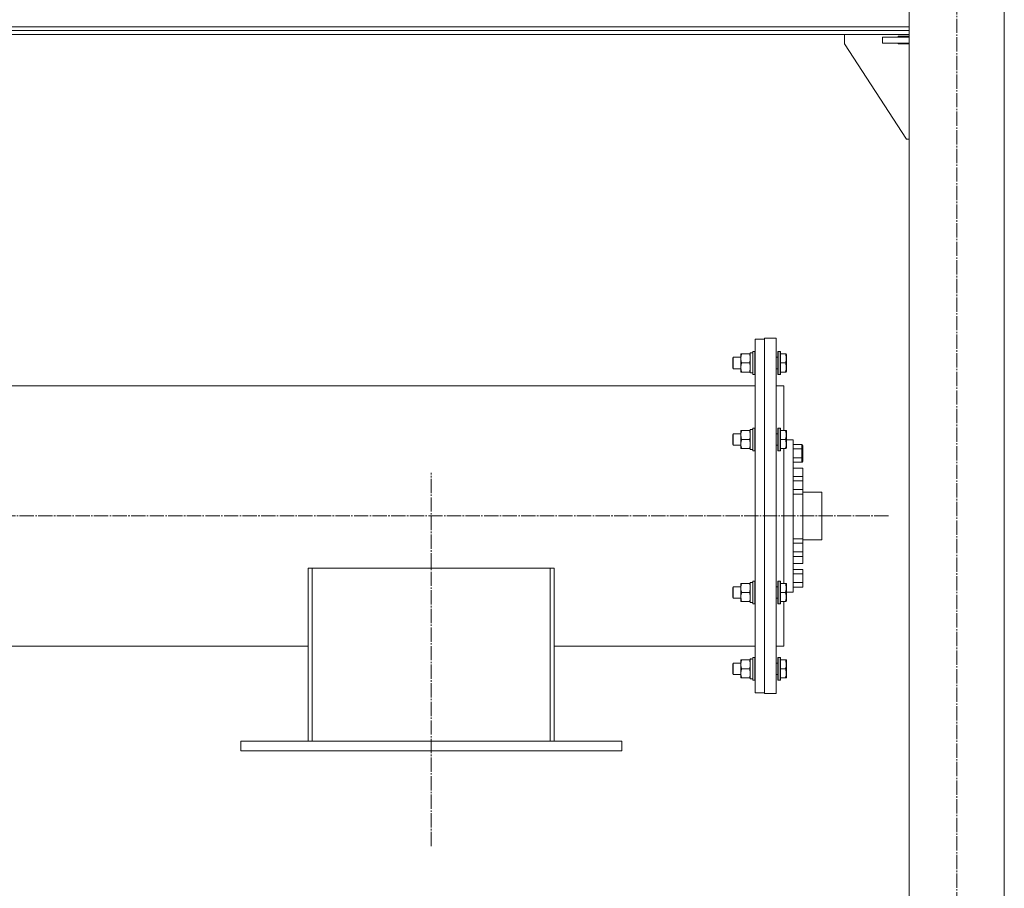
# Model space of a CAD drawing. Units: millimetres. Extents: x 0 to 29726, y -7 to 21000.
# Drawn here: x 25250 to 26283, y 10030 to 10942 of the extents above; entities that cross this region are included whole.
import ezdxf

# ---------------------------------------------------------------- set-up
doc = ezdxf.new("R2010")
doc.units = ezdxf.units.MM
doc.linetypes.add('K5LT_AXLED', pattern=[19.5, 15, -1.5, 1.5, -1.5])
doc.linetypes.add('K5LT_THIN', pattern=[0])
doc.layers.add('Системный слой (1)', color=7, linetype='Continuous', true_color=0x909090)

msp = doc.modelspace()

# ---------------------------------------------------------------- linework, layer by layer
at = {"layer": 'Системный слой (1)', "color": 30, "linetype": 'K5LT_AXLED', "lineweight": 18, "true_color": 0xff8000}
for p, q in [((26233.4, 9075.1), (26233.4, 12682.1)), ((25681.8, 10074.3), (25681.8, 10465.9)), ((26161.8, 10420.8), (14509, 10420.8))]:
    msp.add_line(p, q, dxfattribs=at)
at = {"layer": 'Системный слой (1)', "color": 7, "linetype": 'K5LT_THIN', "lineweight": 18}
for p, q in [((26183.4, 12565.1), (26183.4, 9185.1)), ((26283.4, 12565.1), (26283.4, 9185.1)), ((23530.4, 10934.1), (26183.4, 10934.1)), ((26183.4, 10930.1), (23530.4, 10930.1)), ((26183.4, 10926.1), (23530.4, 10926.1)), ((26115.6, 10926.1), (26115.6, 10916.1)), ((26115.6, 10916.1), (26180.6, 10816.1)), ((26155.6, 10917.1), (26155.6, 10923.1)), ((26155.6, 10923.1), (26183.4, 10923.1)), ((26155.6, 10917.1), (26183.4, 10917.1)), ((26183.4, 10924.1), (26172.1, 10924.1)), ((26172.1, 10924.1), (26172.1, 10923.1)), ((26172.1, 10917.1), (26172.1, 10916.1)), ((26172.1, 10916.1), (26183.4, 10916.1)), ((26180.6, 10816.1), (26183.4, 10816.1)), ((26021.8, 10606.3), (26031.8, 10606.3)), ((26021.8, 10606.3), (26031.8, 10606.3)), ((26021.8, 10606.3), (26021.8, 10420.8)), ((26031.8, 10607.3), (26043.8, 10607.3)), ((26031.8, 10607.3), (26043.8, 10607.3)), ((26031.8, 10607.3), (26031.8, 10420.8)), ((26043.8, 10420.8), (26043.8, 10607.3)), ((25998.9, 10587.3), (25998.3, 10586.3)), ((25998.3, 10576.3), (25998.3, 10586.3)), ((25998.9, 10575.3), (25998.9, 10587.3)), ((26006.8, 10587.3), (25998.9, 10587.3)), ((26006.8, 10590.8), (26007.7, 10590.8)), ((26006.8, 10571.8), (26006.8, 10590.8)), ((26016, 10590.8), (26007.7, 10590.8)), ((26016, 10590.8), (26016.8, 10590.8)), ((26016.8, 10570.8), (26016.8, 10591.8)), ((26019.3, 10591.8), (26016.8, 10591.8)), ((26019.3, 10591.8), (26016.8, 10591.8)), ((26019.6, 10593.3), (26019.3, 10593.1)), ((26019.6, 10593.3), (26019.3, 10593.1)), ((26019.3, 10569.5), (26019.3, 10593.1)), ((26021.5, 10593.3), (26019.6, 10593.3)), ((26021.5, 10593.3), (26019.6, 10593.3)), ((26019.6, 10569.3), (26019.6, 10593.3)), ((26021.5, 10593.3), (26021.8, 10593.1)), ((26021.5, 10593.3), (26021.8, 10593.1)), ((26021.5, 10569.3), (26021.5, 10593.3)), ((26045.8, 10587.3), (26043.8, 10587.3)), ((26046.1, 10593.3), (26045.8, 10593.1)), ((26046.1, 10593.3), (26045.8, 10593.1)), ((26045.8, 10569.5), (26045.8, 10593.1)), ((26048, 10593.3), (26046.1, 10593.3)), ((26048, 10593.3), (26046.1, 10593.3)), ((26046.1, 10569.3), (26046.1, 10593.3)), ((26048, 10593.3), (26048.3, 10593.1)), ((26048, 10593.3), (26048.3, 10593.1)), ((26048, 10569.3), (26048, 10593.3)), ((26048.3, 10569.5), (26048.3, 10593.1)), ((26053.7, 10590.8), (26048.3, 10590.8)), ((26053.7, 10590.8), (26054.5, 10590.8)), ((26054.5, 10590.8), (26054.8, 10590.3)), ((26054.5, 10590.8), (26054.8, 10590.3)), ((26054.8, 10572.3), (26054.8, 10590.3)), ((25998.9, 10575.3), (25998.3, 10576.3)), ((25998.9, 10575.3), (25998.3, 10576.3)), ((26006.8, 10575.3), (25998.9, 10575.3)), ((26006.8, 10575.3), (25998.9, 10575.3)), ((26016, 10581.3), (26007.7, 10581.3)), ((26045.8, 10575.3), (26043.8, 10575.3)), ((26045.8, 10575.3), (26043.8, 10575.3)), ((26053.7, 10581.3), (26048.3, 10581.3)), ((26007.7, 10571.8), (26006.8, 10571.8)), ((26016, 10571.8), (26007.7, 10571.8)), ((26016.8, 10571.8), (26016, 10571.8)), ((26018.2, 10570.9), (26019.3, 10570.8)), ((26019.6, 10569.3), (26019.3, 10569.5)), ((26019.6, 10569.3), (26019.3, 10569.5)), ((26021.5, 10569.3), (26019.6, 10569.3)), ((26021.5, 10569.3), (26019.6, 10569.3)), ((26021.5, 10569.3), (26021.8, 10569.5)), ((26021.5, 10569.3), (26021.8, 10569.5)), ((26046.1, 10569.3), (26045.8, 10569.5)), ((26046.1, 10569.3), (26045.8, 10569.5)), ((26048, 10569.3), (26046.1, 10569.3)), ((26048, 10569.3), (26046.1, 10569.3)), ((26048, 10569.3), (26048.3, 10569.5)), ((26048, 10569.3), (26048.3, 10569.5)), ((26053.7, 10571.8), (26048.3, 10571.8)), ((26054.5, 10571.8), (26053.7, 10571.8)), ((26054.5, 10571.8), (26054.8, 10572.3)), ((26054.5, 10571.8), (26054.8, 10572.3)), ((26021.8, 10557.3), (25004.8, 10557.3)), ((26021.8, 10557.3), (25004.8, 10557.3)), ((26043.8, 10557.3), (26051.8, 10557.3)), ((26043.8, 10557.3), (26051.8, 10557.3)), ((26051.8, 10557.3), (26051.8, 10510.5)), ((26019.3, 10511.5), (26016.8, 10511.5)), ((26016.8, 10490.5), (26016.8, 10511.5)), ((26019.6, 10513), (26019.3, 10512.9)), ((26019.3, 10506.9), (26019.3, 10512.9)), ((26021.5, 10513), (26019.6, 10513)), ((26019.6, 10507), (26019.6, 10513)), ((26021.5, 10513), (26021.8, 10512.9)), ((26021.5, 10507), (26021.5, 10513)), ((26046.1, 10513), (26045.8, 10512.9)), ((26045.8, 10506.9), (26045.8, 10512.9)), ((26048, 10513), (26046.1, 10513)), ((26046.1, 10507), (26046.1, 10513)), ((26048, 10513), (26048.3, 10512.9)), ((26048, 10507), (26048, 10513)), ((26048.3, 10506.9), (26048.3, 10512.9)), ((25998.9, 10507), (25998.3, 10506)), ((25998.3, 10503.5), (25998.3, 10506)), ((25998.3, 10496), (25998.3, 10503.5)), ((25998.9, 10504), (25998.9, 10507)), ((26006.8, 10507), (25998.9, 10507)), ((25998.9, 10495), (25998.9, 10504)), ((26006.8, 10510.5), (26007.7, 10510.5)), ((26006.8, 10505.8), (26006.8, 10510.5)), ((26006.8, 10491.5), (26006.8, 10505.8)), ((26016, 10510.5), (26007.7, 10510.5)), ((26016, 10510.5), (26016.8, 10510.5)), ((26019.3, 10489.2), (26019.3, 10506.9)), ((26019.6, 10489), (26019.6, 10507)), ((26021.5, 10489), (26021.5, 10507)), ((26045.8, 10507), (26043.8, 10507)), ((26045.8, 10489.2), (26045.8, 10506.9)), ((26046.1, 10489), (26046.1, 10507)), ((26048, 10489), (26048, 10507)), ((26053.7, 10510.5), (26048.3, 10510.5)), ((26048.3, 10489.2), (26048.3, 10506.9)), ((26053.7, 10510.5), (26054.5, 10510.5)), ((26054.5, 10510.5), (26054.8, 10510)), ((26054.5, 10510.5), (26054.8, 10510)), ((26054.5, 10510.5), (26054.8, 10510)), ((26054.8, 10505.5), (26054.8, 10510)), ((26054.8, 10492.1), (26054.8, 10505.5)), ((25998.9, 10495), (25998.3, 10496)), ((26006.8, 10495), (25998.9, 10495)), ((26007.7, 10491.5), (26006.8, 10491.5)), ((26016, 10501), (26007.7, 10501)), ((26016, 10491.5), (26007.7, 10491.5)), ((26016.8, 10491.5), (26016, 10491.5)), ((26045.8, 10495), (26043.8, 10495)), ((26053.7, 10501), (26048.3, 10501)), ((26053.7, 10491.5), (26048.3, 10491.5)), ((26051.8, 10491.5), (26051.8, 10350)), ((26054.5, 10491.5), (26053.7, 10491.5)), ((26054.5, 10491.5), (26054.8, 10492.1)), ((26054.8, 10500.8), (26061.8, 10500.8)), ((26061.8, 10500.8), (26061.8, 10340.8)), ((26070.8, 10495.6), (26061.8, 10495.6)), ((26070.8, 10491.1), (26061.8, 10491.1)), ((26070.8, 10495.6), (26070.8, 10491.1)), ((26070.8, 10491.1), (26070.8, 10481.9)), ((26071.8, 10490.5), (26071.8, 10494.4)), ((26071.8, 10494.4), (26071.8, 10490.2)), ((26019.3, 10490.5), (26016.8, 10490.5)), ((26019.6, 10489), (26019.3, 10489.2)), ((26021.5, 10489), (26019.6, 10489)), ((26021.5, 10489), (26021.8, 10489.2)), ((26046.1, 10489), (26045.8, 10489.2)), ((26048, 10489), (26046.1, 10489)), ((26048, 10489), (26048.3, 10489.2)), ((26070.8, 10481.9), (26061.8, 10481.9)), ((26070.8, 10481.9), (26070.8, 10477.1)), ((26071.8, 10482.4), (26071.8, 10490.5)), ((26071.8, 10490.2), (26071.8, 10482.1)), ((26071.8, 10490.2), (26071.8, 10490.2)), ((26071.8, 10478.2), (26071.8, 10482.4)), ((26071.8, 10482.1), (26071.8, 10482.1)), ((26071.8, 10482.1), (26071.8, 10478.2)), ((26061.8, 10477.1), (26070.8, 10477.1)), ((26061.8, 10470.8), (26071.8, 10470.8)), ((26071.8, 10462.3), (26071.8, 10470.8)), ((26071.8, 10462.3), (26061.8, 10462.3)), ((26071.8, 10462.3), (26071.8, 10457.8)), ((26071.8, 10457.8), (26061.8, 10457.8)), ((26071.8, 10457.8), (26071.8, 10448.6)), ((26071.8, 10448.6), (26061.8, 10448.6)), ((26071.8, 10443.8), (26061.8, 10443.8)), ((26071.8, 10448.6), (26071.8, 10443.8)), ((26071.8, 10445.8), (26091.8, 10445.8)), ((26071.8, 10420.8), (26071.8, 10443.8)), ((26091.8, 10445.8), (26091.8, 10420.8)), ((26021.8, 10420.8), (26021.8, 10235.3)), ((26031.8, 10420.8), (26031.8, 10234.3)), ((26043.8, 10234.3), (26043.8, 10420.8)), ((26071.8, 10396.7), (26071.8, 10420.8)), ((26091.8, 10420.8), (26091.8, 10395.8)), ((26071.8, 10396.7), (26061.8, 10396.7)), ((26071.8, 10392.3), (26061.8, 10392.3)), ((26071.8, 10396.7), (26071.8, 10392.3)), ((26071.8, 10395.8), (26091.8, 10395.8)), ((26071.8, 10392.3), (26071.8, 10383)), ((26071.8, 10383), (26061.8, 10383)), ((26071.8, 10378.2), (26061.8, 10378.2)), ((26071.8, 10383), (26071.8, 10378.2)), ((26071.8, 10370.8), (26071.8, 10378.2)), ((26061.8, 10370.8), (26071.8, 10370.8)), ((25556.8, 10365.9), (25552.8, 10365.9)), ((25552.8, 10184.3), (25552.8, 10365.9)), ((25556.8, 10184.3), (25556.8, 10365.9)), ((25556.8, 10365.9), (25806.8, 10365.9)), ((25810.8, 10365.9), (25806.8, 10365.9)), ((25806.8, 10365.9), (25806.8, 10184.3)), ((25810.8, 10184.3), (25810.8, 10365.9)), ((26061.8, 10364.5), (26071.8, 10364.5)), ((26071.8, 10360), (26061.8, 10360)), ((26071.8, 10364.5), (26071.8, 10360)), ((26071.8, 10360), (26071.8, 10350.8)), ((25998.9, 10346.5), (25998.3, 10345.5)), ((25998.9, 10337.5), (25998.9, 10346.5)), ((26006.8, 10346.5), (25998.9, 10346.5)), ((26006.8, 10335.8), (26006.8, 10350)), ((26006.8, 10350), (26007.7, 10350)), ((26016, 10350), (26007.7, 10350)), ((26016, 10350), (26016.8, 10350)), ((26019.3, 10351), (26016.8, 10351)), ((26016.8, 10330), (26016.8, 10351)), ((26019.6, 10352.5), (26019.3, 10352.4)), ((26019.3, 10334.6), (26019.3, 10352.4)), ((26021.5, 10352.5), (26019.6, 10352.5)), ((26019.6, 10334.5), (26019.6, 10352.5)), ((26021.5, 10352.5), (26021.8, 10352.4)), ((26021.5, 10334.5), (26021.5, 10352.5)), ((26045.8, 10346.5), (26043.8, 10346.5)), ((26046.1, 10352.5), (26045.8, 10352.4)), ((26045.8, 10334.6), (26045.8, 10352.4)), ((26048, 10352.5), (26046.1, 10352.5)), ((26046.1, 10334.5), (26046.1, 10352.5)), ((26048, 10352.5), (26048.3, 10352.4)), ((26048, 10334.5), (26048, 10352.5)), ((26048.3, 10334.6), (26048.3, 10352.4)), ((26053.7, 10350), (26048.3, 10350)), ((26053.7, 10350), (26054.5, 10350)), ((26054.5, 10350), (26054.8, 10349.5)), ((26054.8, 10336), (26054.8, 10349.5)), ((26071.8, 10350.8), (26061.8, 10350.8)), ((26071.8, 10350.8), (26071.8, 10346)), ((25998.3, 10338), (25998.3, 10345.5)), ((25998.3, 10335.5), (25998.3, 10338)), ((25998.9, 10334.5), (25998.9, 10337.5)), ((26006.8, 10331), (26006.8, 10335.8)), ((26016, 10340.5), (26007.7, 10340.5)), ((26053.7, 10340.5), (26048.3, 10340.5)), ((26054.8, 10340.8), (26061.8, 10340.8)), ((26054.8, 10331.6), (26054.8, 10336)), ((26071.8, 10346), (26061.8, 10346)), ((25998.9, 10334.5), (25998.3, 10335.5)), ((26006.8, 10334.5), (25998.9, 10334.5)), ((26007.7, 10331), (26006.8, 10331)), ((26016, 10331), (26007.7, 10331)), ((26016.8, 10331), (26016, 10331)), ((26019.3, 10330), (26016.8, 10330)), ((26019.3, 10328.7), (26019.3, 10334.6)), ((26019.6, 10328.5), (26019.3, 10328.7)), ((26019.6, 10328.5), (26019.6, 10334.5)), ((26021.5, 10328.5), (26019.6, 10328.5)), ((26021.5, 10328.5), (26021.5, 10334.5)), ((26021.5, 10328.5), (26021.8, 10328.7)), ((26045.8, 10334.5), (26043.8, 10334.5)), ((26045.8, 10328.7), (26045.8, 10334.6)), ((26046.1, 10328.5), (26045.8, 10328.7)), ((26046.1, 10328.5), (26046.1, 10334.5)), ((26048, 10328.5), (26046.1, 10328.5)), ((26048, 10328.5), (26048, 10334.5)), ((26048, 10328.5), (26048.3, 10328.7)), ((26048.3, 10328.7), (26048.3, 10334.6)), ((26053.7, 10331), (26048.3, 10331)), ((26051.8, 10331), (26051.8, 10284.3)), ((26054.5, 10331), (26053.7, 10331)), ((26054.5, 10331), (26054.8, 10331.6)), ((26054.5, 10331), (26054.8, 10331.6)), ((26054.5, 10331), (26054.8, 10331.6)), ((25552.8, 10284.3), (23530.4, 10284.3)), ((25552.8, 10284.3), (23530.4, 10284.3)), ((26021.8, 10284.3), (25810.8, 10284.3)), ((26021.8, 10284.3), (25810.8, 10284.3)), ((26043.8, 10284.3), (26051.8, 10284.3)), ((26043.8, 10284.3), (26051.8, 10284.3)), ((25998.9, 10266.3), (25998.3, 10265.3)), ((25998.9, 10266.3), (25998.3, 10265.3)), ((25998.3, 10255.3), (25998.3, 10265.3)), ((25998.9, 10254.3), (25998.9, 10266.3)), ((26006.8, 10266.3), (25998.9, 10266.3)), ((26006.8, 10266.3), (25998.9, 10266.3)), ((26006.8, 10269.8), (26007.7, 10269.8)), ((26006.8, 10250.8), (26006.8, 10269.8)), ((26016, 10269.8), (26007.7, 10269.8)), ((26016, 10269.8), (26016.8, 10269.8)), ((26016.8, 10270.7), (26018.2, 10270.7)), ((26016.8, 10270.7), (26016.8, 10270.5)), ((26016.8, 10249.8), (26016.8, 10270.5)), ((26019.6, 10272.3), (26019.3, 10272.1)), ((26019.6, 10272.3), (26019.3, 10272.1)), ((26019.3, 10248.5), (26019.3, 10272.1)), ((26021.5, 10272.3), (26019.6, 10272.3)), ((26021.5, 10272.3), (26019.6, 10272.3)), ((26019.6, 10248.3), (26019.6, 10272.3)), ((26021.5, 10272.3), (26021.8, 10272.1)), ((26021.5, 10272.3), (26021.8, 10272.1)), ((26021.5, 10248.3), (26021.5, 10272.3)), ((26045.8, 10266.3), (26043.8, 10266.3)), ((26045.8, 10266.3), (26043.8, 10266.3)), ((26046.1, 10272.3), (26045.8, 10272.1)), ((26046.1, 10272.3), (26045.8, 10272.1)), ((26045.8, 10248.5), (26045.8, 10272.1)), ((26048, 10272.3), (26046.1, 10272.3)), ((26048, 10272.3), (26046.1, 10272.3)), ((26046.1, 10248.3), (26046.1, 10272.3)), ((26048, 10272.3), (26048.3, 10272.1)), ((26048, 10272.3), (26048.3, 10272.1)), ((26048, 10248.3), (26048, 10272.3)), ((26048.3, 10248.5), (26048.3, 10272.1)), ((26053.7, 10269.8), (26048.3, 10269.8)), ((26053.7, 10269.8), (26054.5, 10269.8)), ((26054.5, 10269.8), (26054.8, 10269.3)), ((26054.5, 10269.8), (26054.8, 10269.3)), ((26054.8, 10251.3), (26054.8, 10269.3)), ((25998.9, 10254.3), (25998.3, 10255.3)), ((26006.8, 10254.3), (25998.9, 10254.3)), ((26016, 10260.3), (26007.7, 10260.3)), ((26045.8, 10254.3), (26043.8, 10254.3)), ((26053.7, 10260.3), (26048.3, 10260.3)), ((26007.7, 10250.8), (26006.8, 10250.8)), ((26016, 10250.8), (26007.7, 10250.8)), ((26016.8, 10250.8), (26016, 10250.8)), ((26019.3, 10249.8), (26016.8, 10249.8)), ((26019.6, 10248.3), (26019.3, 10248.5)), ((26019.6, 10248.3), (26019.3, 10248.5)), ((26021.5, 10248.3), (26019.6, 10248.3)), ((26021.5, 10248.3), (26019.6, 10248.3)), ((26021.5, 10248.3), (26021.8, 10248.5)), ((26021.5, 10248.3), (26021.8, 10248.5)), ((26046.1, 10248.3), (26045.8, 10248.5)), ((26046.1, 10248.3), (26045.8, 10248.5)), ((26048, 10248.3), (26046.1, 10248.3)), ((26048, 10248.3), (26046.1, 10248.3)), ((26048, 10248.3), (26048.3, 10248.5)), ((26048, 10248.3), (26048.3, 10248.5)), ((26053.7, 10250.8), (26048.3, 10250.8)), ((26054.5, 10250.8), (26053.7, 10250.8)), ((26054.5, 10250.8), (26054.8, 10251.3)), ((26054.5, 10250.8), (26054.8, 10251.3)), ((26021.8, 10235.3), (26031.8, 10235.3)), ((26021.8, 10235.3), (26031.8, 10235.3)), ((26031.8, 10234.3), (26043.8, 10234.3)), ((26031.8, 10234.3), (26043.8, 10234.3)), ((25481.8, 10184.3), (25481.8, 10174.3)), ((25881.8, 10184.3), (25481.8, 10184.3)), ((25881.8, 10184.3), (25881.8, 10174.3)), ((25881.8, 10174.3), (25481.8, 10174.3))]:
    msp.add_line(p, q, dxfattribs=at)
for centre, major_axis, ratio, start_param, end_param in [((26014.7, 10581.3), (-22.5, 0), 0.466308, 1.667355, 1.779747), ((26070.8, 10494.4), (0, -1.15), 0.866241, 1.570796, 3.141593), ((26070.8, 10490.5), (1, 0), 0.599531, 0, 1.570796), ((26070.8, 10482.4), (1, 0), 0.554882, 4.712389, 6.283185), ((26070.8, 10478.2), (0, -1.15), 0.866241, 0, 1.570796), ((26021.8, 10260.3), (-22.5, 0), 0.466308, -1.46277, -1.350168)]:
    msp.add_ellipse(centre, major_axis=major_axis, ratio=ratio, start_param=start_param, end_param=end_param, dxfattribs=at)
for points, knots in [([(26007.7, 10590.8), (26007.5, 10590.2), (26007.3, 10589.4), (26007, 10588.4), (26007, 10587.8), (26006.9, 10587.3), (26006.8, 10586.8), (26006.8, 10586.2), (26006.8, 10585.7), (26006.9, 10585.2), (26006.9, 10584.6), (26007, 10583.9), (26007.2, 10582.7), (26007.5, 10581.9), (26007.7, 10581.3)], [0, 0, 0, 0, 2.72415, 3.912285, 4.716446, 5.530362, 6.353984, 7.180289, 7.997717, 8.810544, 9.605533, 10.761675, 12.184093, 15, 15, 15, 15]), ([(26016.8, 10586), (26016.8, 10586.2), (26016.8, 10586.7), (26016.8, 10587.3), (26016.7, 10588), (26016.5, 10588.8), (26016.3, 10589.7), (26016.1, 10590.4), (26016, 10590.8)], [0, 0, 0, 0, 1.192024, 2.404251, 3.60809, 4.765234, 6.955738, 9, 9, 9, 9]), ([(26016, 10581.3), (26016.1, 10581.8), (26016.4, 10582.5), (26016.6, 10583.5), (26016.7, 10584.2), (26016.8, 10584.8), (26016.8, 10585.4), (26016.8, 10585.8), (26016.8, 10586)], [0, 0, 0, 0, 2.905563, 4.375924, 5.511195, 6.679161, 7.850161, 9, 9, 9, 9]), ([(26053.7, 10581.3), (26053.8, 10581.7), (26054, 10582.3), (26054.2, 10583), (26054.3, 10583.4), (26054.3, 10583.9), (26054.4, 10584.3), (26054.5, 10584.8), (26054.5, 10585.3), (26054.5, 10585.8), (26054.5, 10586.4), (26054.5, 10586.9), (26054.4, 10587.5), (26054.3, 10588.3), (26054.1, 10589.4), (26053.9, 10590.3), (26053.7, 10590.8)], [0, 0, 0, 0, 2.392038, 3.094773, 3.749673, 4.638938, 5.533553, 6.273967, 7.269403, 8.166492, 9.086699, 10.026159, 10.962726, 12.336972, 14.092661, 17, 17, 17, 17]), ([(26007.7, 10581.3), (26007.5, 10580.7), (26007.3, 10579.9), (26007, 10578.9), (26007, 10578.3), (26006.9, 10577.8), (26006.8, 10577.3), (26006.8, 10576.7), (26006.8, 10576.2), (26006.9, 10575.7), (26006.9, 10575.1), (26007, 10574.4), (26007.2, 10573.2), (26007.5, 10572.4), (26007.7, 10571.8)], [0, 0, 0, 0, 2.72415, 3.912285, 4.716446, 5.530362, 6.353984, 7.180289, 7.997717, 8.810544, 9.605533, 10.761675, 12.184093, 15, 15, 15, 15]), ([(26016.8, 10576.5), (26016.8, 10576.7), (26016.8, 10577.2), (26016.8, 10577.8), (26016.7, 10578.5), (26016.5, 10579.3), (26016.3, 10580.2), (26016.1, 10580.9), (26016, 10581.3)], [0, 0, 0, 0, 1.192024, 2.404251, 3.60809, 4.765234, 6.955738, 9, 9, 9, 9]), ([(26016, 10571.8), (26016.1, 10572.3), (26016.4, 10573), (26016.6, 10574), (26016.7, 10574.7), (26016.8, 10575.3), (26016.8, 10575.9), (26016.8, 10576.3), (26016.8, 10576.5)], [0, 0, 0, 0, 2.905563, 4.375924, 5.511195, 6.679161, 7.850161, 9, 9, 9, 9]), ([(26053.7, 10571.8), (26053.8, 10572.2), (26054, 10572.8), (26054.2, 10573.5), (26054.3, 10573.9), (26054.3, 10574.4), (26054.4, 10574.8), (26054.5, 10575.3), (26054.5, 10575.8), (26054.5, 10576.3), (26054.5, 10576.9), (26054.5, 10577.4), (26054.4, 10578), (26054.3, 10578.8), (26054.1, 10579.9), (26053.9, 10580.8), (26053.7, 10581.3)], [0, 0, 0, 0, 2.392038, 3.094773, 3.749673, 4.638938, 5.533553, 6.273967, 7.269403, 8.166492, 9.086699, 10.026159, 10.962726, 12.336972, 14.092661, 17, 17, 17, 17]), ([(26007.7, 10510.5), (26007.5, 10510.1), (26007.3, 10509.4), (26007.1, 10508.4), (26006.9, 10507.5), (26006.9, 10506.8), (26006.8, 10506.2), (26006.8, 10505.9), (26006.8, 10505.8)], [0, 0, 0, 0, 2.494996, 4.309231, 5.73815, 7.133977, 8.472011, 9, 9, 9, 9]), ([(26006.8, 10505.8), (26006.8, 10505.5), (26006.8, 10505), (26006.9, 10504.4), (26007, 10503.9), (26007.1, 10503.2), (26007.3, 10502.3), (26007.5, 10501.4), (26007.7, 10501)], [0, 0, 0, 0, 1.548206, 2.616755, 3.724998, 4.291764, 6.613357, 9, 9, 9, 9]), ([(26016.8, 10505.8), (26016.8, 10506), (26016.8, 10506.4), (26016.8, 10507.1), (26016.7, 10507.7), (26016.5, 10508.5), (26016.3, 10509.4), (26016.1, 10510.2), (26016, 10510.5)], [0, 0, 0, 0, 1.192024, 2.404251, 3.60809, 4.765234, 6.955738, 9, 9, 9, 9]), ([(26016, 10501), (26016.1, 10501.5), (26016.4, 10502.3), (26016.6, 10503.3), (26016.7, 10503.9), (26016.8, 10504.5), (26016.8, 10505.2), (26016.8, 10505.6), (26016.8, 10505.8)], [0, 0, 0, 0, 2.905563, 4.375924, 5.511195, 6.679161, 7.850161, 9, 9, 9, 9]), ([(26054.5, 10505.8), (26054.5, 10506), (26054.5, 10506.5), (26054.4, 10507.3), (26054.3, 10508), (26054.2, 10508.9), (26054, 10509.7), (26053.8, 10510.3), (26053.7, 10510.5)], [0, 0, 0, 0, 1.371324, 2.710726, 4.302521, 5.360839, 7.646647, 9, 9, 9, 9]), ([(26053.7, 10501), (26053.8, 10501.3), (26053.9, 10501.7), (26054.1, 10502.5), (26054.3, 10503.2), (26054.4, 10504.1), (26054.5, 10504.8), (26054.5, 10505.4), (26054.5, 10505.7), (26054.5, 10505.8)], [0, 0, 0, 0, 1.771842, 2.803781, 4.748491, 6.434444, 8.016551, 9.332655, 10, 10, 10, 10]), ([(26007.7, 10501), (26007.5, 10500.5), (26007.3, 10499.7), (26007, 10498.7), (26007, 10498.1), (26006.9, 10497.5), (26006.8, 10497), (26006.8, 10496.5), (26006.8, 10496), (26006.9, 10495.4), (26006.9, 10494.9), (26007, 10494.1), (26007.2, 10493), (26007.5, 10492.1), (26007.7, 10491.5)], [0, 0, 0, 0, 2.72415, 3.912285, 4.716446, 5.530362, 6.353984, 7.180289, 7.997717, 8.810544, 9.605533, 10.761675, 12.184093, 15, 15, 15, 15]), ([(26016.8, 10496.3), (26016.8, 10496.5), (26016.8, 10496.9), (26016.8, 10497.6), (26016.7, 10498.2), (26016.5, 10499), (26016.3, 10499.9), (26016.1, 10500.7), (26016, 10501)], [0, 0, 0, 0, 1.192024, 2.404251, 3.60809, 4.765234, 6.955738, 9, 9, 9, 9]), ([(26016, 10491.5), (26016.1, 10492), (26016.4, 10492.8), (26016.6, 10493.8), (26016.7, 10494.4), (26016.8, 10495), (26016.8, 10495.7), (26016.8, 10496.1), (26016.8, 10496.3)], [0, 0, 0, 0, 2.905563, 4.375924, 5.511195, 6.679161, 7.850161, 9, 9, 9, 9]), ([(26053.7, 10491.5), (26053.8, 10492), (26054, 10492.5), (26054.2, 10493.2), (26054.3, 10493.6), (26054.3, 10494.1), (26054.4, 10494.6), (26054.5, 10495.1), (26054.5, 10495.6), (26054.5, 10496.1), (26054.5, 10496.6), (26054.5, 10497.1), (26054.4, 10497.8), (26054.3, 10498.5), (26054.1, 10499.6), (26053.9, 10500.5), (26053.7, 10501)], [0, 0, 0, 0, 2.392038, 3.094773, 3.749673, 4.638938, 5.533553, 6.273967, 7.269403, 8.166492, 9.086699, 10.026159, 10.962726, 12.336972, 14.092661, 17, 17, 17, 17]), ([(26007.7, 10350), (26007.5, 10349.5), (26007.3, 10348.7), (26007, 10347.7), (26007, 10347.1), (26006.9, 10346.5), (26006.8, 10346), (26006.8, 10345.5), (26006.8, 10345), (26006.9, 10344.4), (26006.9, 10343.9), (26007, 10343.1), (26007.2, 10342), (26007.5, 10341.1), (26007.7, 10340.5)], [0, 0, 0, 0, 2.72415, 3.912285, 4.716446, 5.530362, 6.353984, 7.180289, 7.997717, 8.810544, 9.605533, 10.761675, 12.184093, 15, 15, 15, 15]), ([(26016.8, 10345.3), (26016.8, 10345.5), (26016.8, 10345.9), (26016.8, 10346.6), (26016.7, 10347.2), (26016.5, 10348), (26016.3, 10348.9), (26016.1, 10349.7), (26016, 10350)], [0, 0, 0, 0, 1.192024, 2.404251, 3.60809, 4.765234, 6.955738, 9, 9, 9, 9]), ([(26053.7, 10340.5), (26053.8, 10341), (26054, 10341.5), (26054.2, 10342.2), (26054.3, 10342.6), (26054.3, 10343.1), (26054.4, 10343.6), (26054.5, 10344.1), (26054.5, 10344.6), (26054.5, 10345.1), (26054.5, 10345.6), (26054.5, 10346.1), (26054.4, 10346.8), (26054.3, 10347.5), (26054.1, 10348.6), (26053.9, 10349.5), (26053.7, 10350)], [0, 0, 0, 0, 2.392038, 3.094773, 3.749673, 4.638938, 5.533553, 6.273967, 7.269403, 8.166492, 9.086699, 10.026159, 10.962726, 12.336972, 14.092661, 17, 17, 17, 17]), ([(26007.7, 10340.5), (26007.5, 10340.1), (26007.3, 10339.4), (26007.1, 10338.4), (26006.9, 10337.5), (26006.9, 10336.8), (26006.8, 10336.2), (26006.8, 10335.9), (26006.8, 10335.8)], [0, 0, 0, 0, 2.494996, 4.309231, 5.73815, 7.133977, 8.472011, 9, 9, 9, 9]), ([(26006.8, 10335.8), (26006.8, 10335.5), (26006.8, 10335), (26006.9, 10334.4), (26007, 10333.9), (26007.1, 10333.2), (26007.3, 10332.3), (26007.5, 10331.4), (26007.7, 10331)], [0, 0, 0, 0, 1.548206, 2.616755, 3.724998, 4.291764, 6.613357, 9, 9, 9, 9]), ([(26016, 10340.5), (26016.1, 10341), (26016.4, 10341.8), (26016.6, 10342.8), (26016.7, 10343.4), (26016.8, 10344), (26016.8, 10344.7), (26016.8, 10345.1), (26016.8, 10345.3)], [0, 0, 0, 0, 2.905563, 4.375924, 5.511195, 6.679161, 7.850161, 9, 9, 9, 9]), ([(26016.8, 10335.8), (26016.8, 10336), (26016.8, 10336.4), (26016.8, 10337.1), (26016.7, 10337.7), (26016.5, 10338.5), (26016.3, 10339.4), (26016.1, 10340.2), (26016, 10340.5)], [0, 0, 0, 0, 1.192024, 2.404251, 3.60809, 4.765234, 6.955738, 9, 9, 9, 9]), ([(26016, 10331), (26016.1, 10331.5), (26016.4, 10332.3), (26016.6, 10333.3), (26016.7, 10333.9), (26016.8, 10334.5), (26016.8, 10335.2), (26016.8, 10335.6), (26016.8, 10335.8)], [0, 0, 0, 0, 2.905563, 4.375924, 5.511195, 6.679161, 7.850161, 9, 9, 9, 9]), ([(26054.5, 10335.8), (26054.5, 10336), (26054.5, 10336.5), (26054.4, 10337.3), (26054.3, 10338), (26054.2, 10338.9), (26054, 10339.7), (26053.8, 10340.3), (26053.7, 10340.5)], [0, 0, 0, 0, 1.371324, 2.710726, 4.302521, 5.360839, 7.646647, 9, 9, 9, 9]), ([(26053.7, 10331), (26053.8, 10331.3), (26053.9, 10331.7), (26054.1, 10332.5), (26054.3, 10333.2), (26054.4, 10334.1), (26054.5, 10334.8), (26054.5, 10335.4), (26054.5, 10335.7), (26054.5, 10335.8)], [0, 0, 0, 0, 1.771842, 2.803781, 4.748491, 6.434444, 8.016551, 9.332655, 10, 10, 10, 10]), ([(26007.7, 10269.8), (26007.5, 10269.2), (26007.3, 10268.4), (26007, 10267.4), (26007, 10266.8), (26006.9, 10266.3), (26006.8, 10265.8), (26006.8, 10265.2), (26006.8, 10264.7), (26006.9, 10264.2), (26006.9, 10263.6), (26007, 10262.9), (26007.2, 10261.7), (26007.5, 10260.9), (26007.7, 10260.3)], [0, 0, 0, 0, 2.72415, 3.912285, 4.716446, 5.530362, 6.353984, 7.180289, 7.997717, 8.810544, 9.605533, 10.761675, 12.184093, 15, 15, 15, 15]), ([(26016.8, 10265), (26016.8, 10265.2), (26016.8, 10265.7), (26016.8, 10266.3), (26016.7, 10267), (26016.5, 10267.8), (26016.3, 10268.7), (26016.1, 10269.4), (26016, 10269.8)], [0, 0, 0, 0, 1.192024, 2.404251, 3.60809, 4.765234, 6.955738, 9, 9, 9, 9]), ([(26016, 10260.3), (26016.1, 10260.8), (26016.4, 10261.5), (26016.6, 10262.5), (26016.7, 10263.2), (26016.8, 10263.8), (26016.8, 10264.4), (26016.8, 10264.8), (26016.8, 10265)], [0, 0, 0, 0, 2.905563, 4.375924, 5.511195, 6.679161, 7.850161, 9, 9, 9, 9]), ([(26053.7, 10260.3), (26053.8, 10260.7), (26054, 10261.3), (26054.2, 10262), (26054.3, 10262.4), (26054.3, 10262.9), (26054.4, 10263.3), (26054.5, 10263.8), (26054.5, 10264.3), (26054.5, 10264.8), (26054.5, 10265.4), (26054.5, 10265.9), (26054.4, 10266.5), (26054.3, 10267.3), (26054.1, 10268.4), (26053.9, 10269.3), (26053.7, 10269.8)], [0, 0, 0, 0, 2.392038, 3.094773, 3.749673, 4.638938, 5.533553, 6.273967, 7.269403, 8.166492, 9.086699, 10.026159, 10.962726, 12.336972, 14.092661, 17, 17, 17, 17]), ([(26007.7, 10260.3), (26007.5, 10259.7), (26007.3, 10258.9), (26007, 10257.9), (26007, 10257.3), (26006.9, 10256.8), (26006.8, 10256.3), (26006.8, 10255.7), (26006.8, 10255.2), (26006.9, 10254.7), (26006.9, 10254.1), (26007, 10253.4), (26007.2, 10252.2), (26007.5, 10251.4), (26007.7, 10250.8)], [0, 0, 0, 0, 2.72415, 3.912285, 4.716446, 5.530362, 6.353984, 7.180289, 7.997717, 8.810544, 9.605533, 10.761675, 12.184093, 15, 15, 15, 15]), ([(26016.8, 10255.5), (26016.8, 10255.7), (26016.8, 10256.2), (26016.8, 10256.8), (26016.7, 10257.5), (26016.5, 10258.3), (26016.3, 10259.2), (26016.1, 10259.9), (26016, 10260.3)], [0, 0, 0, 0, 1.192024, 2.404251, 3.60809, 4.765234, 6.955738, 9, 9, 9, 9]), ([(26016, 10250.8), (26016.1, 10251.3), (26016.4, 10252), (26016.6, 10253), (26016.7, 10253.7), (26016.8, 10254.3), (26016.8, 10254.9), (26016.8, 10255.3), (26016.8, 10255.5)], [0, 0, 0, 0, 2.905563, 4.375924, 5.511195, 6.679161, 7.850161, 9, 9, 9, 9]), ([(26053.7, 10250.8), (26053.8, 10251.2), (26054, 10251.8), (26054.2, 10252.5), (26054.3, 10252.9), (26054.3, 10253.4), (26054.4, 10253.8), (26054.5, 10254.3), (26054.5, 10254.8), (26054.5, 10255.3), (26054.5, 10255.9), (26054.5, 10256.4), (26054.4, 10257), (26054.3, 10257.8), (26054.1, 10258.9), (26053.9, 10259.8), (26053.7, 10260.3)], [0, 0, 0, 0, 2.392038, 3.094773, 3.749673, 4.638938, 5.533553, 6.273967, 7.269403, 8.166492, 9.086699, 10.026159, 10.962726, 12.336972, 14.092661, 17, 17, 17, 17])]:
    msp.add_open_spline(points, degree=3, knots=knots, dxfattribs=at)

doc.saveas('drawing.dxf')
